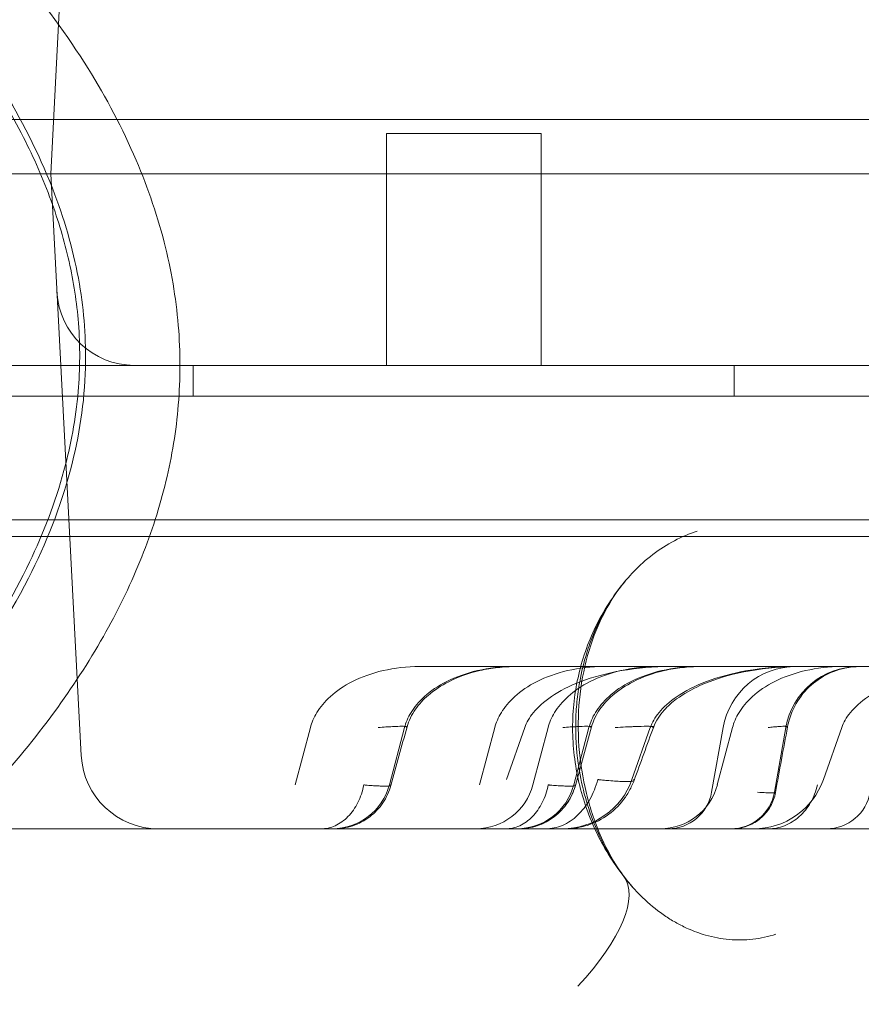
# Model space of a CAD drawing. Units: millimetres. Extents: x 83953 to 94453, y 51117 to 60617.
# Drawn here: x 89927 to 89981, y 56695 to 56759 of the extents above; entities that cross this region are included whole.
import ezdxf

# ---------------------------------------------------------------- set-up
doc = ezdxf.new("R2010")
doc.units = ezdxf.units.MM

# ---------------------------------------------------------------- blocks, each defined once
blk = doc.blocks.new('A$C4AE13D6C')
at = {"color": 0, "linetype": 'Continuous', "lineweight": 0}
for p, q in [((41333.143, 4479.375), (41332.469, 4466.513)), ((42167.469, 4470.027), (41297.469, 4470.027)), ((41364.189, 4469.113), (41354.189, 4469.113)), ((41354.189, 4469.113), (41354.189, 4454.113)), ((41364.189, 4469.113), (41364.189, 4454.113)), ((41332.469, 4466.513), (41326.477, 4466.513)), ((41334.443, 4428.851), (41332.469, 4466.513)), ((41402.055, 4466.513), (41352.469, 4466.513)), ((41278.469, 4454.113), (42186.469, 4454.113)), ((41337.864, 4454.113), (41338.36, 4454.113)), ((42126.578, 4454.113), (41338.36, 4454.113)), ((41341.689, 4454.113), (41341.689, 4452.118)), ((41376.689, 4454.113), (41376.689, 4452.118)), ((42186.469, 4452.118), (41278.469, 4452.118)), ((41313.469, 4444.118), (42151.469, 4444.118)), ((42167.469, 4443.027), (41297.469, 4443.027)), ((41349.264, 4430.67), (41348.282, 4426.955)), ((41355.356, 4430.67), (41354.374, 4426.955)), ((41361.197, 4430.67), (41360.215, 4426.955)), ((41363.136, 4430.67), (41361.947, 4427.299)), ((41364.644, 4430.67), (41363.661, 4426.955)), ((41367.289, 4430.67), (41366.307, 4426.955)), ((41371.259, 4430.67), (41370.07, 4427.299)), ((41375.965, 4430.67), (41375.226, 4426.48)), ((41376.577, 4430.67), (41375.594, 4426.955)), ((41380.026, 4430.67), (41379.287, 4426.48)), ((41383.642, 4430.67), (41382.453, 4427.299)), ((41339.436, 4424.113), (41328.451, 4424.113)), ((41339.436, 4424.113), (41352.469, 4424.113)), ((41352.469, 4424.113), (41417.006, 4424.113))]:
    blk.add_line(p, q, dxfattribs=at)
for centre, radius, start, end in [((41337.864, 4459.113), 5, 183, 270), ((41380.666, 4429.841), 4.773, 90, 170), ((41384.727, 4429.841), 4.773, 90, 170), ((41339.436, 4429.113), 5, 183, 270), ((41350.682, 4427.932), 3.819, 270, 345.18505), ((41359.969, 4427.932), 3.819, 270, 345.18505), ((41362.615, 4427.932), 3.819, 270, 345.18505), ((41365.569, 4428.886), 4.773, 270, 340.5746), ((41371.903, 4427.932), 3.819, 270, 345.18505), ((41377.952, 4428.886), 4.773, 270, 340.5746), ((41372.405, 4426.977), 2.864, 270, 350), ((41376.467, 4426.977), 2.864, 270, 350), ((41382.659, 4426.977), 2.864, 270, 350)]:
    blk.add_arc(centre, radius, start, end, dxfattribs=at)
for start_param, end_param in [(0.000232, 0.034731), (5.177384, 6.283418)]:
    blk.add_ellipse((41359.884, 4413.926), major_axis=(9.647, 7.136), ratio=0.371101, start_param=start_param, end_param=end_param, dxfattribs=at)
for points, knots in [([(40791.989, 4454.113), (40791.989, 4455.545), (40792.081, 4456.947), (40792.263, 4458.356), (40792.411, 4459.497), (40792.617, 4460.64), (40792.895, 4461.819), (40793.164, 4462.961), (40793.5, 4464.138), (40793.942, 4465.409), (40794.217, 4466.202), (40794.535, 4467.034), (40794.911, 4467.914), (40795.529, 4469.361), (40796.3, 4470.928), (40797.248, 4472.568), (40798.25, 4474.301), (40799.451, 4476.114), (40800.846, 4477.947), (40802.163, 4479.676), (40803.652, 4481.423), (40805.281, 4483.138), (40806.702, 4484.636), (40808.225, 4486.108), (40809.838, 4487.55), (40813.306, 4490.647), (40817.205, 4493.617), (40821.457, 4496.443), (40826.101, 4499.53), (40831.167, 4502.445), (40836.483, 4505.154), (40840.023, 4506.958), (40843.673, 4508.671), (40847.371, 4510.287), (40850.627, 4511.71), (40853.916, 4513.055), (40857.225, 4514.333), (40863.318, 4516.687), (40869.48, 4518.814), (40875.701, 4520.772), (40882.901, 4523.038), (40890.181, 4525.077), (40897.583, 4526.951), (40902.93, 4528.305), (40908.345, 4529.573), (40913.846, 4530.768), (40926.365, 4533.488), (40939.309, 4535.83), (40952.62, 4537.834), (40963.95, 4539.541), (40975.549, 4541.002), (40987.369, 4542.22), (40998.039, 4543.319), (41008.882, 4544.219), (41019.851, 4544.911), (41025.304, 4545.255), (41030.789, 4545.547), (41036.302, 4545.786), (41042.614, 4546.061), (41049.008, 4546.28), (41055.466, 4546.435), (41065.923, 4546.686), (41076.548, 4546.767), (41087.252, 4546.639), (41097.298, 4546.519), (41107.413, 4546.214), (41117.544, 4545.694), (41122.995, 4545.414), (41128.451, 4545.072), (41133.909, 4544.663), (41145.631, 4543.783), (41157.395, 4542.59), (41169.081, 4541.032), (41181.475, 4539.379), (41193.779, 4537.317), (41205.806, 4534.796), (41213.699, 4533.142), (41221.494, 4531.289), (41229.275, 4529.175), (41236.779, 4527.135), (41244.271, 4524.853), (41251.787, 4522.242), (41258.376, 4519.954), (41264.982, 4517.415), (41271.602, 4514.538), (41272.533, 4514.134), (41273.464, 4513.722), (41274.396, 4513.304), (41279.374, 4511.068), (41284.296, 4508.654), (41288.984, 4506.114), (41292.543, 4504.187), (41295.966, 4502.188), (41299.193, 4500.147), (41301.918, 4498.424), (41304.503, 4496.671), (41306.935, 4494.9), (41309.084, 4493.334), (41311.113, 4491.754), (41313.038, 4490.147), (41314.792, 4488.683), (41316.46, 4487.197), (41318.077, 4485.649), (41319.693, 4484.101), (41321.26, 4482.493), (41322.823, 4480.731), (41323.955, 4479.455), (41325.092, 4478.09), (41326.213, 4476.612), (41327.358, 4475.101), (41328.484, 4473.472), (41329.531, 4471.727), (41330.757, 4469.68), (41331.87, 4467.471), (41332.739, 4465.159), (41333.444, 4463.283), (41333.987, 4461.34), (41334.321, 4459.378), (41334.629, 4457.575), (41334.761, 4455.756), (41334.712, 4453.95), (41334.652, 4451.725), (41334.318, 4449.514), (41333.745, 4447.35), (41333.107, 4444.945), (41332.176, 4442.598), (41331.024, 4440.333), (41329.675, 4437.679), (41328.031, 4435.134), (41326.203, 4432.715), (41324.314, 4430.215), (41322.229, 4427.848), (41320.043, 4425.615), (41317.623, 4423.141), (41315.079, 4420.832), (41312.499, 4418.677), (41311.431, 4417.784), (41310.356, 4416.918), (41309.279, 4416.077), (41306.011, 4413.526), (41302.73, 4411.207), (41299.412, 4409.031), (41295.811, 4406.67), (41292.162, 4404.478), (41288.431, 4402.4), (41284.451, 4400.183), (41280.377, 4398.098), (41276.205, 4396.122), (41270.767, 4393.545), (41265.163, 4391.157), (41259.465, 4388.952), (41257.24, 4388.091), (41255, 4387.257), (41252.752, 4386.452), (41242.808, 4382.89), (41232.666, 4379.857), (41222.399, 4377.241), (41212.21, 4374.645), (41201.901, 4372.462), (41191.517, 4370.615), (41187.458, 4369.893), (41183.387, 4369.223), (41179.305, 4368.601), (41166.492, 4366.649), (41153.578, 4365.17), (41140.669, 4364.084), (41127.831, 4363.003), (41114.998, 4362.31), (41102.256, 4361.931), (41092.467, 4361.639), (41082.74, 4361.532), (41073.137, 4361.575), (41064.37, 4361.615), (41055.708, 4361.779), (41047.221, 4362.037), (41037.67, 4362.327), (41028.241, 4362.777), (41018.936, 4363.374), (41009.249, 4363.995), (40999.687, 4364.777), (40990.248, 4365.715), (40979.34, 4366.799), (40968.599, 4368.092), (40958.077, 4369.592), (40944.806, 4371.485), (40931.889, 4373.705), (40919.392, 4376.284), (40911.314, 4377.951), (40903.411, 4379.768), (40895.699, 4381.756), (40888.952, 4383.496), (40882.351, 4385.364), (40875.826, 4387.415), (40870.117, 4389.209), (40864.465, 4391.144), (40858.853, 4393.27), (40855.437, 4394.565), (40852.035, 4395.931), (40848.654, 4397.384), (40845.158, 4398.885), (40841.679, 4400.483), (40838.275, 4402.171), (40833.268, 4404.655), (40828.427, 4407.337), (40823.924, 4410.184), (40819.743, 4412.828), (40815.854, 4415.614), (40812.351, 4418.516), (40810.326, 4420.193), (40808.43, 4421.909), (40806.673, 4423.662), (40804.919, 4425.41), (40803.301, 4427.201), (40801.859, 4428.988), (40800.416, 4430.776), (40799.151, 4432.559), (40798.077, 4434.28), (40797.046, 4435.931), (40796.19, 4437.525), (40795.494, 4439.011), (40794.998, 4440.069), (40794.582, 4441.072), (40794.233, 4442.008), (40793.772, 4443.245), (40793.42, 4444.376), (40793.132, 4445.462), (40792.834, 4446.586), (40792.606, 4447.662), (40792.43, 4448.735), (40792.18, 4450.26), (40792.036, 4451.775), (40791.999, 4453.325), (40791.993, 4453.567), (40791.99, 4453.81), (40791.989, 4454.055)], [0.020746, 0.020746, 0.020746, 0.020746, 1.542432, 1.542432, 1.542432, 2.775202, 2.775202, 2.775202, 3.969449, 3.969449, 3.969449, 4.714139, 4.714139, 4.714139, 5.938902, 5.938902, 5.938902, 7.233389, 7.233389, 7.233389, 8.45512, 8.45512, 8.45512, 9.521655, 9.521655, 9.521655, 11.813053, 11.813053, 11.813053, 14.316417, 14.316417, 14.316417, 15.983584, 15.983584, 15.983584, 17.451601, 17.451601, 17.451601, 20.155618, 20.155618, 20.155618, 23.285473, 23.285473, 23.285473, 25.546509, 25.546509, 25.546509, 30.692332, 30.692332, 30.692332, 35.072421, 35.072421, 35.072421, 39.025802, 39.025802, 39.025802, 40.991091, 40.991091, 40.991091, 43.241055, 43.241055, 43.241055, 46.883674, 46.883674, 46.883674, 50.302398, 50.302398, 50.302398, 52.141736, 52.141736, 52.141736, 56.092204, 56.092204, 56.092204, 60.281919, 60.281919, 60.281919, 63.031265, 63.031265, 63.031265, 65.683048, 65.683048, 65.683048, 68.00782, 68.00782, 68.00782, 68.334831, 68.334831, 68.334831, 70.082611, 70.082611, 70.082611, 71.409444, 71.409444, 71.409444, 72.53023, 72.53023, 72.53023, 73.52064, 73.52064, 73.52064, 74.423295, 74.423295, 74.423295, 75.325951, 75.325951, 75.325951, 75.979095, 75.979095, 75.979095, 76.646668, 76.646668, 76.646668, 77.429383, 77.429383, 77.429383, 78.064722, 78.064722, 78.064722, 78.648334, 78.648334, 78.648334, 79.367105, 79.367105, 79.367105, 80.166431, 80.166431, 80.166431, 81.10325, 81.10325, 81.10325, 82.071077, 82.071077, 82.071077, 83.142872, 83.142872, 83.142872, 83.586777, 83.586777, 83.586777, 84.933419, 84.933419, 84.933419, 86.394667, 86.394667, 86.394667, 87.953168, 87.953168, 87.953168, 89.984776, 89.984776, 89.984776, 90.77841, 90.77841, 90.77841, 94.289013, 94.289013, 94.289013, 97.772632, 97.772632, 97.772632, 99.134187, 99.134187, 99.134187, 103.407782, 103.407782, 103.407782, 107.657938, 107.657938, 107.657938, 110.922914, 110.922914, 110.922914, 113.903644, 113.903644, 113.903644, 117.257841, 117.257841, 117.257841, 120.749838, 120.749838, 120.749838, 124.785454, 124.785454, 124.785454, 129.875495, 129.875495, 129.875495, 133.165134, 133.165134, 133.165134, 136.043568, 136.043568, 136.043568, 138.562197, 138.562197, 138.562197, 140.095756, 140.095756, 140.095756, 141.681217, 141.681217, 141.681217, 144.013517, 144.013517, 144.013517, 146.17944, 146.17944, 146.17944, 147.431086, 147.431086, 147.431086, 148.679498, 148.679498, 148.679498, 149.928403, 149.928403, 149.928403, 151.126481, 151.126481, 151.126481, 151.979207, 151.979207, 151.979207, 153.106133, 153.106133, 153.106133, 154.273114, 154.273114, 154.273114, 155.933122, 155.933122, 155.933122, 156.192604, 156.192604, 156.192604, 156.192604]), ([(41225.042, 4377.924), (41228.232, 4378.761), (41231.407, 4379.64), (41239.778, 4382.086), (41244.947, 4383.732), (41254.832, 4387.175), (41259.56, 4388.958), (41268.501, 4392.634), (41272.73, 4394.508), (41280.775, 4398.377), (41284.606, 4400.36), (41291.842, 4404.421), (41295.264, 4406.488), (41301.686, 4410.692), (41304.703, 4412.818), (41310.327, 4417.13), (41312.954, 4419.306), (41317.792, 4423.718), (41320.026, 4425.945), (41324.001, 4430.408), (41325.776, 4432.629), (41328.763, 4437.001), (41330.026, 4439.129), (41331.992, 4443.25), (41332.759, 4445.228), (41333.77, 4448.944), (41334.092, 4450.668), (41334.368, 4453.876), (41334.375, 4455.367), (41334.155, 4458.184), (41333.948, 4459.526), (41333.353, 4462.175), (41332.959, 4463.49), (41331.979, 4466.178), (41331.374, 4467.548), (41329.932, 4470.4), (41329.071, 4471.872), (41327.059, 4474.965), (41325.879, 4476.573), (41323.177, 4479.94), (41321.626, 4481.688), (41318.18, 4485.259), (41316.262, 4487.071), (41312.095, 4490.712), (41309.829, 4492.528), (41304.939, 4496.176), (41302.3, 4497.993), (41296.628, 4501.642), (41293.58, 4503.459), (41287.086, 4507.082), (41283.626, 4508.874), (41276.355, 4512.402), (41272.533, 4514.126), (41264.616, 4517.467), (41260.513, 4519.076), (41252.009, 4522.193), (41247.599, 4523.692), (41238.412, 4526.6), (41233.626, 4527.998), (41228.227, 4529.458), (41227.645, 4529.614), (41227.062, 4529.769)], [0, 0, 0, 0, 10.001044, 10.001044, 26.502818, 26.502818, 41.958329, 41.958329, 56.204106, 56.204106, 69.593484, 69.593484, 82.127841, 82.127841, 93.843875, 93.843875, 104.814646, 104.814646, 115.059566, 115.059566, 124.321055, 124.321055, 132.317207, 132.317207, 139.00256, 139.00256, 144.329048, 144.329048, 148.759276, 148.759276, 152.806697, 152.806697, 156.976972, 156.976972, 161.617386, 161.617386, 166.985046, 166.985046, 173.303508, 173.303508, 180.69445, 180.69445, 189.022236, 189.022236, 198.192215, 198.192215, 208.298936, 208.298936, 219.454442, 219.454442, 231.643561, 231.643561, 244.670377, 244.670377, 258.25932, 258.25932, 272.53542, 272.53542, 287.747651, 287.747651, 289.584608, 289.584608, 289.584608, 289.584608]), ([(41227.071, 4529.766), (41228.726, 4529.327), (41230.384, 4528.882), (41237.036, 4527.068), (41242.048, 4525.646), (41251.721, 4522.734), (41256.307, 4521.298), (41264.121, 4518.641), (41266.887, 4517.67), (41271.776, 4515.858), (41273.76, 4515.101), (41277.594, 4513.582), (41279.429, 4512.832), (41283.164, 4511.25), (41285.069, 4510.415), (41289.064, 4508.593), (41291.16, 4507.598), (41295.658, 4505.362), (41298.062, 4504.104), (41303.166, 4501.274), (41305.862, 4499.68), (41311.357, 4496.175), (41314.152, 4494.247), (41319.449, 4490.214), (41321.964, 4488.116), (41326.473, 4483.882), (41328.5, 4481.768), (41332.006, 4477.567), (41333.528, 4475.502), (41336.061, 4471.434), (41337.118, 4469.446), (41338.778, 4465.558), (41339.423, 4463.663), (41340.326, 4459.97), (41340.616, 4458.167), (41340.87, 4454.656), (41340.852, 4452.937), (41340.541, 4449.573), (41340.253, 4447.918), (41339.43, 4444.639), (41338.888, 4443.008), (41337.561, 4439.756), (41336.762, 4438.132), (41334.914, 4434.875), (41333.848, 4433.244), (41331.445, 4429.959), (41330.089, 4428.311), (41327.084, 4424.988), (41325.416, 4423.323), (41321.757, 4419.961), (41319.748, 4418.279), (41315.387, 4414.891), (41313.019, 4413.202), (41307.937, 4409.826), (41305.209, 4408.155), (41299.524, 4404.897), (41296.557, 4403.319), (41290.798, 4400.442), (41287.997, 4399.127), (41282.92, 4396.865), (41280.622, 4395.889), (41276.52, 4394.211), (41274.686, 4393.488), (41271.254, 4392.172), (41269.643, 4391.573), (41266.495, 4390.429), (41264.959, 4389.886), (41261.827, 4388.801), (41260.243, 4388.266), (41256.888, 4387.155), (41255.135, 4386.59), (41251.265, 4385.367), (41249.173, 4384.725), (41244.373, 4383.281), (41241.694, 4382.5), (41235.247, 4380.666), (41231.507, 4379.641), (41226.878, 4378.408), (41225.977, 4378.17), (41225.076, 4377.933)], [0, 0, 0, 0, 10.000032, 10.000032, 40.003053, 40.003053, 65.484141, 65.484141, 78.027121, 78.027121, 85.868004, 85.868004, 92.591117, 92.591117, 99.287195, 99.287195, 106.533638, 106.533638, 114.861881, 114.861881, 124.382923, 124.382923, 134.652156, 134.652156, 144.524697, 144.524697, 153.326374, 153.326374, 161.018021, 161.018021, 167.748597, 167.748597, 173.722732, 173.722732, 179.161656, 179.161656, 184.28419, 184.28419, 189.296975, 189.296975, 194.433001, 194.433001, 199.851873, 199.851873, 205.698594, 205.698594, 212.111932, 212.111932, 219.209387, 219.209387, 227.115257, 227.115257, 235.912423, 235.912423, 245.621969, 245.621969, 255.905081, 255.905081, 265.565484, 265.565484, 273.735534, 273.735534, 280.68956, 280.68956, 287.325817, 287.325817, 294.252003, 294.252003, 302.043588, 302.043588, 311.349849, 311.349849, 323.147911, 323.147911, 338.910222, 338.910222, 361.424091, 361.424091, 366.874638, 366.874638, 366.874638, 366.874638]), ([(41332.469, 4466.513), (41332.469, 4466.513), (41332.598, 4466.513), (41333.109, 4466.513), (41333.49, 4466.513), (41334.492, 4466.513), (41335.112, 4466.513), (41336.567, 4466.513), (41337.401, 4466.513), (41339.252, 4466.513), (41340.269, 4466.513), (41342.446, 4466.513), (41343.606, 4466.513), (41346.025, 4466.513), (41347.283, 4466.513), (41349.851, 4466.513), (41351.16, 4466.513), (41352.469, 4466.513)], [0, 0, 0, 0, 0.125, 0.125, 0.25, 0.25, 0.375, 0.375, 0.5, 0.5, 0.625, 0.625, 0.75, 0.75, 0.875, 0.875, 1, 1, 1, 1]), ([(41374.292, 4443.371), (41373.794, 4443.217), (41372.807, 4442.809), (41371.404, 4441.912), (41370.388, 4441.001), (41369.837, 4440.388), (41369.682, 4440.203)], [-7.415587, -7.415587, -7.415587, -7.415587, -7.062893, -6.7102, -6.357507, -6.213266, -6.213266, -6.213266, -6.213266]), ([(41370.097, 4420.36), (41369.332, 4421.231), (41368.665, 4422.195), (41367.561, 4424.244), (41367.119, 4425.342), (41366.491, 4427.602), (41366.302, 4428.779), (41366.194, 4431.127), (41366.276, 4432.315), (41366.709, 4434.612), (41367.062, 4435.738), (41368.01, 4437.844), (41368.609, 4438.841), (41369.431, 4439.9), (41369.554, 4440.052), (41369.68, 4440.201)], [0, 0, 0, 0, 3.478236, 3.478236, 6.984317, 6.984317, 10.51517, 10.51517, 14.043034, 14.043034, 17.536261, 17.536261, 20.978911, 20.978911, 21.564316, 21.564316, 21.564316, 21.564316]), ([(41369.682, 4440.203), (41369.647, 4440.162), (41369.424, 4439.894), (41369.03, 4439.377), (41368.532, 4438.617), (41368.085, 4437.818), (41367.688, 4436.981), (41367.379, 4436.202), (41367.008, 4435.098), (41366.752, 4434.052), (41366.582, 4432.987), (41366.48, 4432.123), (41366.39, 4430.589), (41366.509, 4428.577), (41366.952, 4426.364), (41367.577, 4424.466), (41368.264, 4423.008), (41368.905, 4421.931), (41369.252, 4421.427), (41369.433, 4421.182)], [-6.213266, -6.213266, -6.213266, -6.213266, -6.181161, -6.004814, -5.828468, -5.652121, -5.475774, -5.299428, -5.181864, -4.82917, -4.711606, -4.594042, -4.358913, -3.888655, -3.535962, -3.183269, -2.830576, -2.65423, -2.477883, -2.477883, -2.477883, -2.477883]), ([(41369.682, 4440.203), (41369.199, 4439.631), (41368.724, 4438.932), (41367.915, 4437.393), (41367.568, 4436.551), (41367.027, 4434.766), (41366.828, 4433.808), (41366.598, 4431.85), (41366.567, 4430.835), (41366.673, 4428.804), (41366.815, 4427.773), (41367.262, 4425.765), (41367.576, 4424.775), (41368.33, 4422.98), (41368.776, 4422.159), (41369.343, 4421.322), (41369.436, 4421.19), (41369.531, 4421.063)], [0, 0, 0, 0, 3.113113, 3.113113, 6.060752, 6.060752, 9.020693, 9.020693, 12.022559, 12.022559, 15.13153, 15.13153, 18.360274, 18.360274, 21.537262, 21.537262, 22.1496, 22.1496, 22.1496, 22.1496]), ([(41356.315, 4434.614), (41355.514, 4434.614), (41354.714, 4434.522), (41353.241, 4434.183), (41352.57, 4433.937), (41351.421, 4433.358), (41350.944, 4433.026), (41350.183, 4432.342), (41349.898, 4431.99), (41349.479, 4431.308), (41349.346, 4430.979), (41349.264, 4430.67)], [0.25, 0.25, 0.25, 0.25, 0.291955, 0.291955, 0.33391, 0.33391, 0.3758649, 0.3758649, 0.4178199, 0.4178199, 0.4597749, 0.4597749, 0.4597749, 0.4597749]), ([(41362.407, 4434.614), (41361.606, 4434.614), (41360.806, 4434.522), (41359.334, 4434.183), (41358.662, 4433.937), (41357.514, 4433.358), (41357.036, 4433.026), (41356.275, 4432.342), (41355.99, 4431.99), (41355.572, 4431.308), (41355.438, 4430.979), (41355.356, 4430.67)], [0.25, 0.25, 0.25, 0.25, 0.291955, 0.291955, 0.33391, 0.33391, 0.3758649, 0.3758649, 0.4178199, 0.4178199, 0.4597749, 0.4597749, 0.4597749, 0.4597749]), ([(41362.56, 4434.614), (41362.168, 4434.614), (41361.773, 4434.593), (41360.997, 4434.506), (41360.613, 4434.442), (41359.538, 4434.196), (41358.853, 4433.959), (41357.741, 4433.393), (41357.286, 4433.099), (41356.578, 4432.485), (41356.298, 4432.183), (41355.824, 4431.504), (41355.632, 4431.114), (41355.519, 4430.706)], [0, 0, 0, 0, 1.179466, 1.179466, 2.343732, 2.343732, 4.487358, 4.487358, 6.086758, 6.086758, 7.301846, 7.301846, 8.570659, 8.570659, 8.570659, 8.570659]), ([(41358.856, 4434.614), (41359.199, 4434.614), (41359.519, 4434.614), (41359.968, 4434.614), (41360.112, 4434.614), (41360.389, 4434.614), (41360.523, 4434.614), (41361.156, 4434.614), (41361.564, 4434.614), (41361.95, 4434.614), (41362.021, 4434.614), (41362.151, 4434.614), (41362.21, 4434.614), (41362.318, 4434.614), (41362.367, 4434.614), (41362.407, 4434.614)], [0, 0, 0, 0, 0.125, 0.125, 0.1875, 0.1875, 0.25, 0.25, 0.5, 0.5, 0.5625, 0.5625, 0.625, 0.625, 0.6937507, 0.6937507, 0.6937507, 0.6937507]), ([(41368.248, 4434.614), (41367.447, 4434.614), (41366.647, 4434.522), (41365.175, 4434.183), (41364.503, 4433.937), (41363.355, 4433.358), (41362.877, 4433.026), (41362.116, 4432.342), (41361.831, 4431.99), (41361.413, 4431.308), (41361.279, 4430.979), (41361.197, 4430.67)], [0.25, 0.25, 0.25, 0.25, 0.291955, 0.291955, 0.33391, 0.33391, 0.3758649, 0.3758649, 0.4178199, 0.4178199, 0.4597749, 0.4597749, 0.4597749, 0.4597749]), ([(41372.538, 4434.614), (41371.47, 4434.614), (41370.403, 4434.522), (41368.439, 4434.183), (41367.544, 4433.937), (41366.013, 4433.358), (41365.376, 4433.026), (41364.361, 4432.342), (41363.981, 4431.99), (41363.426, 4431.312), (41363.249, 4430.986), (41363.138, 4430.677), (41363.137, 4430.673), (41363.136, 4430.67)], [0.25, 0.25, 0.25, 0.25, 0.291955, 0.291955, 0.33391, 0.33391, 0.3758649, 0.3758649, 0.4178199, 0.4178199, 0.4593161, 0.4593161, 0.4597749, 0.4597749, 0.4597749, 0.4597749]), ([(41371.695, 4434.614), (41370.894, 4434.614), (41370.094, 4434.522), (41368.621, 4434.183), (41367.949, 4433.937), (41366.801, 4433.358), (41366.324, 4433.026), (41365.563, 4432.342), (41365.277, 4431.99), (41364.859, 4431.308), (41364.725, 4430.979), (41364.644, 4430.67)], [0.25, 0.25, 0.25, 0.25, 0.291955, 0.291955, 0.33391, 0.33391, 0.3758649, 0.3758649, 0.4178199, 0.4178199, 0.4597749, 0.4597749, 0.4597749, 0.4597749]), ([(41374.341, 4434.614), (41373.539, 4434.614), (41372.74, 4434.522), (41371.267, 4434.183), (41370.595, 4433.937), (41369.447, 4433.358), (41368.97, 4433.026), (41368.208, 4432.342), (41367.923, 4431.99), (41367.505, 4431.308), (41367.371, 4430.979), (41367.289, 4430.67)], [0.25, 0.25, 0.25, 0.25, 0.291955, 0.291955, 0.33391, 0.33391, 0.3758649, 0.3758649, 0.4178199, 0.4178199, 0.4597749, 0.4597749, 0.4597749, 0.4597749]), ([(41374.494, 4434.614), (41374.101, 4434.614), (41373.707, 4434.593), (41372.93, 4434.506), (41372.546, 4434.442), (41371.471, 4434.196), (41370.786, 4433.959), (41369.674, 4433.393), (41369.22, 4433.099), (41368.511, 4432.485), (41368.231, 4432.183), (41367.758, 4431.504), (41367.565, 4431.114), (41367.452, 4430.706)], [0, 0, 0, 0, 1.179466, 1.179466, 2.343732, 2.343732, 4.487358, 4.487358, 6.086758, 6.086758, 7.301846, 7.301846, 8.570659, 8.570659, 8.570659, 8.570659]), ([(41380.661, 4434.614), (41379.592, 4434.614), (41378.526, 4434.522), (41376.562, 4434.183), (41375.667, 4433.937), (41374.135, 4433.358), (41373.499, 4433.026), (41372.484, 4432.342), (41372.104, 4431.99), (41371.549, 4431.312), (41371.372, 4430.986), (41371.261, 4430.677), (41371.26, 4430.673), (41371.259, 4430.67)], [0.25, 0.25, 0.25, 0.25, 0.291955, 0.291955, 0.33391, 0.33391, 0.3758649, 0.3758649, 0.4178199, 0.4178199, 0.4593161, 0.4593161, 0.4597749, 0.4597749, 0.4597749, 0.4597749]), ([(41380.865, 4434.614), (41380.621, 4434.614), (41380.378, 4434.61), (41379.057, 4434.559), (41377.976, 4434.427), (41376.082, 4433.998), (41375.251, 4433.738), (41373.938, 4433.145), (41373.426, 4432.862), (41372.668, 4432.302), (41372.391, 4432.06), (41371.866, 4431.472), (41371.623, 4431.105), (41371.476, 4430.706)], [0, 0, 0, 0, 0.729443, 0.729443, 3.96782, 3.96782, 6.554545, 6.554545, 8.290024, 8.290024, 9.380774, 9.380774, 10.655793, 10.655793, 10.655793, 10.655793]), ([(41375.926, 4434.614), (41376.382, 4434.614), (41376.809, 4434.614), (41377.408, 4434.614), (41377.6, 4434.614), (41377.97, 4434.614), (41378.148, 4434.614), (41378.993, 4434.614), (41379.536, 4434.614), (41380.051, 4434.614), (41380.146, 4434.614), (41380.319, 4434.614), (41380.397, 4434.614), (41380.542, 4434.614), (41380.607, 4434.614), (41380.661, 4434.614)], [0, 0, 0, 0, 0.125, 0.125, 0.1875, 0.1875, 0.25, 0.25, 0.5, 0.5, 0.5625, 0.5625, 0.625, 0.625, 0.6937507, 0.6937507, 0.6937507, 0.6937507]), ([(41383.628, 4434.614), (41382.827, 4434.614), (41382.027, 4434.522), (41380.554, 4434.183), (41379.882, 4433.937), (41378.734, 4433.358), (41378.257, 4433.026), (41377.496, 4432.342), (41377.211, 4431.99), (41376.792, 4431.308), (41376.658, 4430.979), (41376.577, 4430.67)], [0.25, 0.25, 0.25, 0.25, 0.291955, 0.291955, 0.33391, 0.33391, 0.3758649, 0.3758649, 0.4178199, 0.4178199, 0.4597749, 0.4597749, 0.4597749, 0.4597749]), ([(41384.829, 4434.614), (41384.664, 4434.614), (41384.499, 4434.606), (41384.174, 4434.572), (41384.012, 4434.547), (41383.357, 4434.41), (41382.871, 4434.224), (41381.995, 4433.716), (41381.592, 4433.387), (41380.917, 4432.625), (41380.637, 4432.182), (41380.299, 4431.389), (41380.197, 4431.05), (41380.134, 4430.706)], [0, 0, 0, 0, 0.493938, 0.493938, 0.982659, 0.982659, 2.503075, 2.503075, 4.022863, 4.022863, 5.557443, 5.557443, 6.606841, 6.606841, 6.606841, 6.606841]), ([(41393.044, 4434.614), (41391.976, 4434.614), (41390.909, 4434.522), (41388.945, 4434.183), (41388.05, 4433.937), (41386.519, 4433.358), (41385.882, 4433.026), (41384.868, 4432.342), (41384.487, 4431.99), (41383.933, 4431.312), (41383.755, 4430.986), (41383.645, 4430.677), (41383.643, 4430.673), (41383.642, 4430.67)], [0.25, 0.25, 0.25, 0.25, 0.291955, 0.291955, 0.33391, 0.33391, 0.3758649, 0.3758649, 0.4178199, 0.4178199, 0.4593161, 0.4593161, 0.4597749, 0.4597749, 0.4597749, 0.4597749]), ([(41355.463, 4430.67), (41355.528, 4430.696), (41355.536, 4430.716), (41355.467, 4430.736), (41355.431, 4430.741), (41355.355, 4430.746), (41355.326, 4430.747), (41355.261, 4430.749), (41355.226, 4430.749), (41355.033, 4430.749), (41354.827, 4430.743), (41354.506, 4430.726), (41354.438, 4430.722), (41354.297, 4430.714), (41354.223, 4430.709), (41353.995, 4430.695), (41353.832, 4430.683), (41353.657, 4430.67)], [0, 0, 0, 0, 0.25, 0.25, 0.375, 0.375, 0.4375, 0.4375, 0.5, 0.5, 0.75, 0.75, 0.8125, 0.8125, 0.875, 0.875, 1, 1, 1, 1]), ([(41367.397, 4430.67), (41367.461, 4430.696), (41367.469, 4430.716), (41367.401, 4430.736), (41367.364, 4430.741), (41367.288, 4430.746), (41367.259, 4430.747), (41367.194, 4430.749), (41367.159, 4430.749), (41366.966, 4430.749), (41366.76, 4430.743), (41366.439, 4430.726), (41366.371, 4430.722), (41366.23, 4430.714), (41366.157, 4430.709), (41365.928, 4430.695), (41365.765, 4430.683), (41365.59, 4430.67)], [0, 0, 0, 0, 0.25, 0.25, 0.375, 0.375, 0.4375, 0.4375, 0.5, 0.5, 0.75, 0.75, 0.8125, 0.8125, 0.875, 0.875, 1, 1, 1, 1]), ([(41371.402, 4430.67), (41371.488, 4430.696), (41371.499, 4430.716), (41371.407, 4430.736), (41371.358, 4430.741), (41371.257, 4430.746), (41371.218, 4430.747), (41371.132, 4430.749), (41371.085, 4430.749), (41370.827, 4430.749), (41370.553, 4430.743), (41370.125, 4430.726), (41370.035, 4430.722), (41369.847, 4430.714), (41369.749, 4430.709), (41369.444, 4430.695), (41369.226, 4430.683), (41368.993, 4430.67)], [0, 0, 0, 0, 0.25, 0.25, 0.375, 0.375, 0.4375, 0.4375, 0.5, 0.5, 0.75, 0.75, 0.8125, 0.8125, 0.875, 0.875, 1, 1, 1, 1]), ([(41380.098, 4430.67), (41380.14, 4430.696), (41380.146, 4430.716), (41380.101, 4430.736), (41380.076, 4430.741), (41380.025, 4430.746), (41380.006, 4430.747), (41379.963, 4430.749), (41379.939, 4430.749), (41379.81, 4430.749), (41379.673, 4430.743), (41379.458, 4430.726), (41379.413, 4430.722), (41379.319, 4430.714), (41379.27, 4430.709), (41379.118, 4430.695), (41379.009, 4430.683), (41378.893, 4430.67)], [0, 0, 0, 0, 0.25, 0.25, 0.375, 0.375, 0.4375, 0.4375, 0.5, 0.5, 0.75, 0.75, 0.8125, 0.8125, 0.875, 0.875, 1, 1, 1, 1]), ([(41349.953, 4424.113), (41350.109, 4424.113), (41350.266, 4424.13), (41350.574, 4424.199), (41350.727, 4424.25), (41351.023, 4424.384), (41351.167, 4424.468), (41351.443, 4424.665), (41351.574, 4424.779), (41351.822, 4425.033), (41351.939, 4425.174), (41352.152, 4425.48), (41352.249, 4425.644), (41352.423, 4425.992), (41352.498, 4426.175), (41352.627, 4426.556), (41352.679, 4426.754), (41352.719, 4426.955)], [0.0000003, 0.0000003, 0.0000003, 0.0000003, 0.125, 0.125, 0.25, 0.25, 0.375, 0.375, 0.5, 0.5, 0.625, 0.625, 0.75, 0.75, 0.875, 0.875, 1, 1, 1, 1]), ([(41354.476, 4426.922), (41354.367, 4426.524), (41354.19, 4426.138), (41353.727, 4425.453), (41353.436, 4425.144), (41352.777, 4424.642), (41352.402, 4424.444), (41351.621, 4424.181), (41351.205, 4424.113), (41350.794, 4424.113)], [0, 0, 0, 0, 1.23932, 1.23932, 2.481341, 2.481341, 3.721651, 3.721651, 4.953782, 4.953782, 4.953782, 4.953782]), ([(41354.454, 4426.955), (41354.493, 4426.928), (41354.484, 4426.908), (41354.413, 4426.891), (41354.397, 4426.888), (41354.357, 4426.883), (41354.334, 4426.881), (41354.256, 4426.876), (41354.131, 4426.872), (41353.961, 4426.876), (41353.816, 4426.881), (41353.765, 4426.883), (41353.658, 4426.888), (41353.601, 4426.891), (41353.425, 4426.901), (41353.298, 4426.91), (41353.092, 4426.925), (41353.021, 4426.93), (41352.911, 4426.939), (41352.854, 4426.944), (41352.787, 4426.95), (41352.758, 4426.952), (41352.739, 4426.954), (41352.729, 4426.955), (41352.719, 4426.955)], [0, 0, 0, 0, 0.25, 0.25, 0.3125, 0.3125, 0.375, 0.375, 0.5, 0.625, 0.625, 0.6875, 0.6875, 0.75, 0.75, 0.875, 0.875, 0.9375, 0.9375, 0.96875, 0.984375, 0.992187, 0.992187, 1, 1, 1, 1]), ([(41361.886, 4424.113), (41362.042, 4424.113), (41362.199, 4424.13), (41362.507, 4424.199), (41362.66, 4424.25), (41362.956, 4424.384), (41363.1, 4424.468), (41363.376, 4424.665), (41363.508, 4424.779), (41363.756, 4425.033), (41363.872, 4425.174), (41364.085, 4425.48), (41364.183, 4425.644), (41364.356, 4425.992), (41364.432, 4426.175), (41364.56, 4426.556), (41364.612, 4426.754), (41364.652, 4426.955)], [0, 0, 0, 0, 0.125, 0.125, 0.25, 0.25, 0.375, 0.375, 0.5, 0.5, 0.625, 0.625, 0.75, 0.75, 0.875, 0.875, 1, 1, 1, 1]), ([(41366.411, 4426.929), (41366.411, 4426.929), (41366.411, 4426.929), (41366.411, 4426.929), (41366.411, 4426.929), (41366.411, 4426.929), (41366.411, 4426.928), (41366.411, 4426.928), (41366.41, 4426.927), (41366.408, 4426.919), (41366.406, 4426.913), (41366.394, 4426.869), (41366.383, 4426.832), (41366.342, 4426.698), (41366.307, 4426.601), (41366.115, 4426.123), (41365.895, 4425.76), (41365.357, 4425.133), (41365.032, 4424.859), (41364.316, 4424.434), (41363.914, 4424.278), (41363.327, 4424.156), (41363.148, 4424.132), (41362.909, 4424.117), (41362.849, 4424.115), (41362.77, 4424.113), (41362.75, 4424.113), (41362.729, 4424.113), (41362.729, 4424.113), (41362.728, 4424.113), (41362.727, 4424.113), (41362.727, 4424.113), (41362.727, 4424.113), (41362.727, 4424.113), (41362.727, 4424.113), (41362.727, 4424.113), (41362.727, 4424.113), (41362.727, 4424.113), (41362.727, 4424.113), (41362.727, 4424.113), (41362.727, 4424.113), (41362.727, 4424.113), (41362.727, 4424.113), (41362.727, 4424.113), (41362.727, 4424.113), (41362.726, 4424.113), (41362.721, 4424.113), (41362.712, 4424.113)], [0, 0, 0, 0, 0.000058, 0.000058, 0.000175, 0.000175, 0.000408, 0.000408, 0.002428, 0.002428, 0.023968, 0.023968, 0.138862, 0.138862, 0.445449, 0.445449, 1.685556, 1.685556, 2.925376, 2.925376, 4.185232, 4.185232, 4.724066, 4.724066, 4.903295, 4.903295, 4.963024, 4.963024, 4.964322, 4.964322, 4.96562, 4.96562, 4.965655, 4.965655, 4.965772, 4.965772, 4.966005, 4.966005, 4.966472, 4.966472, 4.968338, 4.968338, 4.975804, 4.975804, 4.989802, 4.989802, 5.288686, 5.288686, 5.288686, 5.288686]), ([(41366.409, 4426.922), (41366.3, 4426.524), (41366.123, 4426.138), (41365.661, 4425.453), (41365.369, 4425.144), (41364.71, 4424.642), (41364.335, 4424.444), (41363.554, 4424.181), (41363.138, 4424.113), (41362.728, 4424.113)], [0, 0, 0, 0, 1.23932, 1.23932, 2.481341, 2.481341, 3.721651, 3.721651, 4.953782, 4.953782, 4.953782, 4.953782]), ([(41364.49, 4424.113), (41364.673, 4424.113), (41364.857, 4424.132), (41365.219, 4424.207), (41365.398, 4424.263), (41365.747, 4424.412), (41365.918, 4424.504), (41366.246, 4424.723), (41366.404, 4424.849), (41366.703, 4425.132), (41366.845, 4425.289), (41367.108, 4425.63), (41367.23, 4425.814), (41367.451, 4426.205), (41367.55, 4426.412), (41367.724, 4426.843), (41367.798, 4427.068), (41367.859, 4427.299)], [0, 0, 0, 0, 0.125, 0.125, 0.25, 0.25, 0.375, 0.375, 0.5, 0.5, 0.625, 0.625, 0.75, 0.75, 0.875, 0.875, 1, 1, 1, 1]), ([(41366.387, 4426.955), (41366.426, 4426.928), (41366.417, 4426.908), (41366.347, 4426.891), (41366.33, 4426.888), (41366.29, 4426.883), (41366.267, 4426.881), (41366.189, 4426.876), (41366.064, 4426.872), (41365.894, 4426.876), (41365.749, 4426.881), (41365.698, 4426.883), (41365.591, 4426.888), (41365.534, 4426.891), (41365.358, 4426.901), (41365.231, 4426.91), (41365.025, 4426.925), (41364.954, 4426.93), (41364.844, 4426.939), (41364.788, 4426.944), (41364.721, 4426.95), (41364.692, 4426.952), (41364.672, 4426.954), (41364.662, 4426.955), (41364.652, 4426.955)], [0, 0, 0, 0, 0.25, 0.25, 0.3125, 0.3125, 0.375, 0.375, 0.5, 0.625, 0.625, 0.6875, 0.6875, 0.75, 0.75, 0.875, 0.875, 0.9375, 0.9375, 0.96875, 0.984375, 0.992188, 0.992188, 1, 1, 1, 1]), ([(41370.205, 4427.246), (41370.205, 4427.246), (41370.205, 4427.246), (41370.205, 4427.246), (41370.205, 4427.246), (41370.205, 4427.246), (41370.205, 4427.246), (41370.205, 4427.245), (41370.205, 4427.244), (41370.204, 4427.243), (41370.204, 4427.241), (41370.202, 4427.238), (41370.202, 4427.236), (41370.199, 4427.229), (41370.198, 4427.225), (41370.192, 4427.209), (41370.187, 4427.198), (41370.137, 4427.066), (41370.086, 4426.946), (41369.92, 4426.599), (41369.79, 4426.376), (41369.35, 4425.741), (41368.98, 4425.359), (41368.145, 4424.74), (41367.667, 4424.496), (41366.847, 4424.235), (41366.511, 4424.167), (41366.063, 4424.124), (41365.951, 4424.117), (41365.801, 4424.114), (41365.764, 4424.113), (41365.726, 4424.113), (41365.725, 4424.113), (41365.723, 4424.113), (41365.723, 4424.113), (41365.723, 4424.113), (41365.723, 4424.113), (41365.723, 4424.113), (41365.723, 4424.113), (41365.723, 4424.113), (41365.723, 4424.113), (41365.723, 4424.113), (41365.723, 4424.113), (41365.723, 4424.113), (41365.723, 4424.113), (41365.723, 4424.113), (41365.723, 4424.113), (41365.723, 4424.113), (41365.722, 4424.113), (41365.721, 4424.113), (41365.72, 4424.113), (41365.715, 4424.113), (41365.709, 4424.113), (41365.7, 4424.113)], [0, 0, 0, 0, 0.00011, 0.00011, 0.000329, 0.000329, 0.001205, 0.001205, 0.002958, 0.002958, 0.006464, 0.006464, 0.013476, 0.013476, 0.027499, 0.027499, 0.063876, 0.063876, 0.452199, 0.452199, 1.220476, 1.220476, 2.771463, 2.771463, 4.339049, 4.339049, 5.354277, 5.354277, 5.691044, 5.691044, 5.80324, 5.80324, 5.804999, 5.804999, 5.806759, 5.806759, 5.806815, 5.806815, 5.807034, 5.807034, 5.807472, 5.807472, 5.808349, 5.808349, 5.810102, 5.810102, 5.813799, 5.813799, 5.892685, 5.892685, 5.997867, 5.997867, 6.278427, 6.278427, 6.278427, 6.278427]), ([(41370.18, 4427.299), (41370.204, 4427.278), (41370.212, 4427.259), (41370.196, 4427.228), (41370.173, 4427.215), (41370.115, 4427.199), (41370.091, 4427.194), (41370.037, 4427.186), (41370.006, 4427.183), (41369.902, 4427.175), (41369.734, 4427.17), (41369.507, 4427.175), (41369.315, 4427.183), (41369.247, 4427.187), (41369.104, 4427.194), (41369.03, 4427.199), (41368.795, 4427.215), (41368.626, 4427.228), (41368.353, 4427.252), (41368.259, 4427.26), (41368.113, 4427.274), (41368.038, 4427.281), (41367.949, 4427.29), (41367.911, 4427.294), (41367.885, 4427.296), (41367.872, 4427.298), (41367.859, 4427.299)], [0, 0, 0, 0, 0.125, 0.125, 0.25, 0.25, 0.3125, 0.3125, 0.375, 0.375, 0.5, 0.625, 0.625, 0.6875, 0.6875, 0.75, 0.75, 0.875, 0.875, 0.9375, 0.9375, 0.96875, 0.984375, 0.992187, 0.992187, 1, 1, 1, 1]), ([(41378.888, 4424.113), (41379.068, 4424.113), (41379.248, 4424.13), (41379.603, 4424.199), (41379.778, 4424.25), (41380.118, 4424.384), (41380.284, 4424.468), (41380.601, 4424.665), (41380.752, 4424.779), (41381.037, 4425.033), (41381.171, 4425.174), (41381.416, 4425.48), (41381.528, 4425.644), (41381.727, 4425.992), (41381.814, 4426.175), (41381.962, 4426.556), (41382.022, 4426.754), (41382.068, 4426.955)], [0, 0, 0, 0, 0.125, 0.125, 0.25, 0.25, 0.375, 0.375, 0.5, 0.5, 0.625, 0.625, 0.75, 0.75, 0.875, 0.875, 1, 1, 1, 1]), ([(41379.356, 4426.463), (41379.3, 4426.158), (41379.193, 4425.859), (41378.896, 4425.322), (41378.703, 4425.077), (41378.256, 4424.665), (41377.996, 4424.493), (41377.441, 4424.242), (41377.14, 4424.161), (41376.787, 4424.123), (41376.736, 4424.12), (41376.659, 4424.116), (41376.634, 4424.115), (41376.595, 4424.114), (41376.582, 4424.113), (41376.56, 4424.113), (41376.55, 4424.113), (41376.54, 4424.113), (41376.54, 4424.113), (41376.539, 4424.113), (41376.539, 4424.113), (41376.539, 4424.113), (41376.539, 4424.113), (41376.539, 4424.113), (41376.539, 4424.113), (41376.539, 4424.113)], [0, 0, 0, 0, 0.928844, 0.928844, 1.840957, 1.840957, 2.753597, 2.753597, 3.666107, 3.666107, 3.819428, 3.819428, 3.896283, 3.896283, 3.934733, 3.934733, 3.96357, 3.96357, 3.964922, 3.964922, 3.96528, 3.96528, 3.965459, 3.965459, 3.965548, 3.965548, 3.965548, 3.965548]), ([(41379.339, 4426.48), (41379.353, 4426.473), (41379.358, 4426.466), (41379.354, 4426.458), (41379.351, 4426.456), (41379.341, 4426.451), (41379.334, 4426.449), (41379.288, 4426.441), (41379.22, 4426.437), (41379.097, 4426.437), (41379.07, 4426.437), (41379.013, 4426.438), (41378.983, 4426.439), (41378.886, 4426.442), (41378.815, 4426.444), (41378.581, 4426.455), (41378.398, 4426.466), (41378.188, 4426.48)], [0, 0, 0, 0, 0.125, 0.125, 0.1875, 0.1875, 0.25, 0.25, 0.5, 0.5, 0.5625, 0.5625, 0.625, 0.625, 0.75, 0.75, 1, 1, 1, 1]), ([(41370.092, 4420.366), (41370.061, 4420.401), (41369.833, 4420.664), (41369.615, 4420.938), (41369.433, 4421.182)], [2.2724784, 2.2724784, 2.2724784, 2.2724784, 2.3006362, 2.4776082, 2.4776082, 2.4776082, 2.4776082]), ([(41379.382, 4417.289), (41378.896, 4417.133), (41377.896, 4416.919), (41376.622, 4416.904), (41375.596, 4417.044), (41374.7, 4417.256), (41373.945, 4417.531), (41373.208, 4417.878), (41372.611, 4418.208), (41371.68, 4418.83), (41370.835, 4419.559), (41370.258, 4420.177), (41370.092, 4420.366)], [0, 0, 0, 0, 0.353944, 0.707888, 0.88486, 1.061832, 1.32729, 1.415776, 1.592748, 1.76972, 2.123664, 2.272478, 2.272478, 2.272478, 2.272478])]:
    blk.add_open_spline(points, degree=3, knots=knots, dxfattribs=at)
for points, weights in [([(41356.315, 4434.614), (41356.315, 4434.614), (41357.306, 4434.614), (41358.856, 4434.614)], [0.704179789927, 0.756143394108, 0.854750130798, 1]), ([(41362.407, 4434.614), (41362.407, 4434.614), (41366.324, 4434.614), (41372.538, 4434.614)], [0.926416736361, 0.679859054407, 0.604926179503, 0.701618111649]), ([(41372.538, 4434.614), (41372.538, 4434.614), (41373.859, 4434.614), (41375.926, 4434.614)], [0.704179789928, 0.756143394108, 0.854750130799, 1]), ([(41380.661, 4434.614), (41380.661, 4434.614), (41393.55, 4434.614), (41402.845, 4434.614)], [0.926416736362, 0.549179503323, 0.57370725787, 1])]:
    blk.add_rational_spline(points, weights, degree=3, dxfattribs=at)
for points in [[(41355.519, 4430.706), (41355.17, 4429.445), (41354.823, 4428.184), (41354.477, 4426.922)], [(41367.452, 4430.706), (41367.103, 4429.445), (41366.756, 4428.184), (41366.41, 4426.922)], [(41371.476, 4430.706), (41371.051, 4429.554), (41370.628, 4428.4), (41370.205, 4427.246)], [(41380.135, 4430.706), (41379.874, 4429.292), (41379.615, 4427.877), (41379.356, 4426.463)], [(41369.531, 4421.062), (41369.716, 4420.813), (41369.903, 4420.581), (41370.092, 4420.366)]]:
    blk.add_open_spline(points, degree=3, dxfattribs=at)

msp = doc.modelspace()

# ---------------------------------------------------------------- block references
msp.add_blockref('A$C4AE13D6C', (48596.201, 52282.126))

doc.saveas('drawing.dxf')
